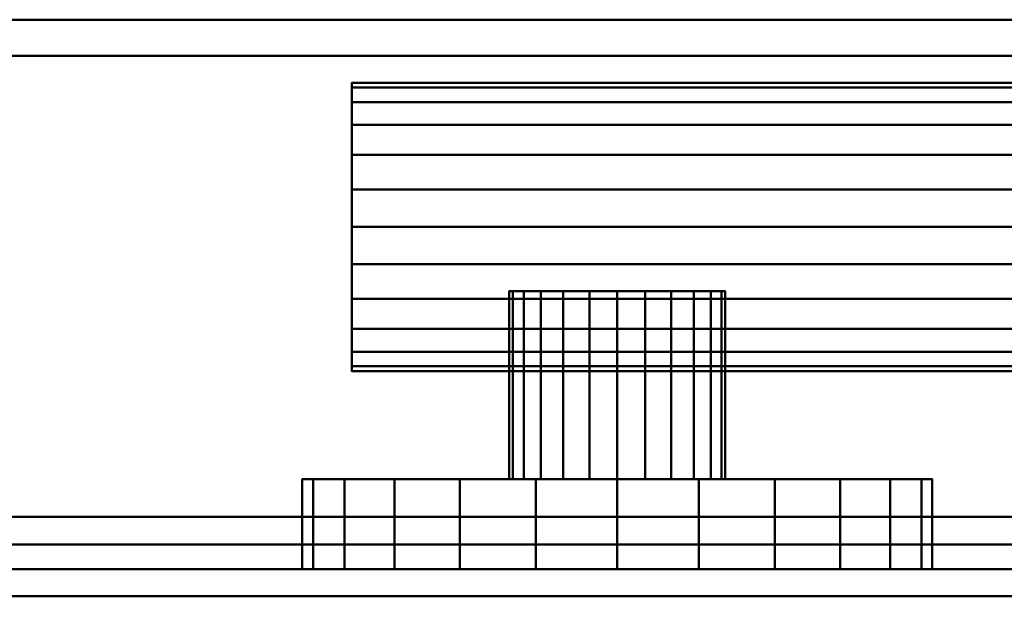
# Model space of a CAD drawing. Units: millimetres. Extents: x -1614 to 1600, y -37 to 1482.
# Drawn here: x 684 to 738, y 7 to 40 of the extents above; entities that cross this region are included whole.
import ezdxf

# ---------------------------------------------------------------- set-up
doc = ezdxf.new("R2010")
doc.units = ezdxf.units.MM
doc.layers.add('I-FURN', color=30, linetype='Continuous', lineweight=30)

msp = doc.modelspace()

# ---------------------------------------------------------------- meshes
at = {"layer": 'I-FURN', "lineweight": 40}
mesh = msp.add_polyface(dxfattribs=at)
corners = [(1599.5, 39.513, 2375.025), (-1614.5, 39.513, 2375.025), (-1614.5, 39.513, 2400.025), (1599.5, 39.513, 2400.025)]
mesh.append_faces([[corners[k] for k in face] for face in [(0, 1, 2, 3)]])
mesh = msp.add_polyface(dxfattribs=at)
corners = [(1599.5, 39.513, 2400.025), (-1614.5, 39.513, 2400.025), (-1614.5, -19.487, 2400.025), (1599.5, -19.487, 2400.025)]
mesh.append_faces([[corners[k] for k in face] for face in [(0, 1, 2, 3)]])
mesh = msp.add_polyface(dxfattribs=at)
corners = [(1599.5, 10.388, 2375.025), (-1614.5, 10.388, 2375.025), (-1614.5, 39.513, 2375.025), (1599.5, 39.513, 2375.025)]
mesh.append_faces([[corners[k] for k in face] for face in [(0, 1, 2, 3)]])
mesh = msp.add_polyface(dxfattribs=at)
corners = [(1599.5, 37.513, 2398.025), (-1614.5, 37.513, 2398.025), (-1614.5, 37.513, 2377.025), (1599.5, 37.513, 2377.025)]
mesh.append_faces([[corners[k] for k in face] for face in [(0, 1, 2, 3)]])
mesh = msp.add_polyface(dxfattribs=at)
corners = [(1599.5, 37.513, 2377.025), (-1614.5, 37.513, 2377.025), (-1614.5, 11.91, 2377.025), (1599.5, 11.91, 2377.025)]
mesh.append_faces([[corners[k] for k in face] for face in [(0, 1, 2, 3)]])
mesh = msp.add_polyface(dxfattribs=at)
corners = [(1599.5, 7.513, 2398.025), (-1614.5, 7.513, 2398.025), (-1614.5, 37.513, 2398.025), (1599.5, 37.513, 2398.025)]
mesh.append_faces([[corners[k] for k in face] for face in [(0, 1, 2, 3)]])
mesh = msp.add_polyface(dxfattribs=at)
corners = [(702.145, 28.013, 1042.426), (702.145, 25.943, 1042.698), (702.145, 24.013, 1043.497), (702.145, 22.356, 1044.769), (702.145, 21.085, 1046.426), (702.145, 20.286, 1048.355), (702.145, 20.013, 1050.426), (702.145, 20.286, 1052.496), (702.145, 21.085, 1054.426), (702.145, 22.356, 1056.083), (702.145, 24.013, 1057.354), (702.145, 25.943, 1058.153), (702.145, 28.013, 1058.426), (702.145, 30.084, 1058.153), (702.145, 32.013, 1057.354), (702.145, 33.67, 1056.083), (702.145, 34.941, 1054.426), (702.145, 35.741, 1052.496), (702.145, 36.013, 1050.426), (702.145, 35.741, 1048.355), (702.145, 34.941, 1046.426), (702.145, 33.67, 1044.769), (702.145, 32.013, 1043.497), (702.145, 30.084, 1042.698)]
mesh.append_faces([[corners[k] for k in face] for face in [(3, 1, 2)]], dxfattribs={"vtx0": -1})
mesh.append_faces([[corners[k] for k in face] for face in [(15, 18, 21, 0)]], dxfattribs={"vtx0": -1, "vtx1": -1, "vtx2": -1, "vtx3": -1})
mesh.append_faces([[corners[k] for k in face] for face in [(3, 10, 0, 1), (15, 0, 12, 13)]], dxfattribs={"vtx0": -1, "vtx1": -1, "vtx3": -1})
mesh.append_faces([[corners[k] for k in face] for face in [(17, 18, 15, 16)]], dxfattribs={"vtx1": -1})
mesh.append_faces([[corners[k] for k in face] for face in [(13, 14, 15), (19, 20, 21, 18)]], dxfattribs={"vtx2": -1})
mesh.append_faces([[corners[k] for k in face] for face in [(6, 7, 8, 3), (8, 9, 10, 3), (10, 11, 12, 0)]], dxfattribs={"vtx2": -1, "vtx3": -1})
mesh.append_faces([[corners[k] for k in face] for face in [(3, 4, 5, 6), (21, 22, 23, 0)]], dxfattribs={"vtx3": -1})
mesh = msp.add_polyface(dxfattribs=at)
corners = [(702.145, 28.013, 1042.426), (702.145, 30.084, 1042.698), (702.145, 32.013, 1043.497), (702.145, 33.67, 1044.769), (702.145, 34.941, 1046.426), (702.145, 35.741, 1048.355), (702.145, 36.013, 1050.426), (702.145, 35.741, 1052.496), (702.145, 34.941, 1054.426), (702.145, 33.67, 1056.083), (702.145, 32.013, 1057.354), (702.145, 30.084, 1058.153), (702.145, 28.013, 1058.426), (771.035, 28.013, 1058.426), (771.035, 30.084, 1058.153), (771.035, 32.013, 1057.354), (771.035, 33.67, 1056.083), (771.035, 34.941, 1054.426), (771.035, 35.741, 1052.496), (771.035, 36.013, 1050.426), (771.035, 35.741, 1048.355), (771.035, 34.941, 1046.426), (771.035, 33.67, 1044.769), (771.035, 32.013, 1043.497), (771.035, 30.084, 1042.698), (771.035, 28.013, 1042.426)]
mesh.append_faces([[corners[k] for k in face] for face in [(1, 24, 25, 0)]], dxfattribs={"vtx0": -1})
mesh.append_faces([[corners[k] for k in face] for face in [(5, 20, 21, 4), (4, 21, 22, 3)]], dxfattribs={"vtx0": -1, "vtx2": -1})
mesh.append_faces([[corners[k] for k in face] for face in [(13, 14, 11, 12)]], dxfattribs={"vtx1": -1})
mesh.append_faces([[corners[k] for k in face] for face in [(14, 15, 10, 11), (16, 17, 8, 9), (15, 16, 9, 10), (17, 18, 7, 8), (6, 7, 18, 19), (19, 20, 5, 6), (23, 24, 1, 2), (2, 3, 22, 23)]], dxfattribs={"vtx1": -1, "vtx3": -1})
mesh = msp.add_polyface(dxfattribs=at)
corners = [(702.145, 28.013, 1058.426), (702.145, 25.943, 1058.153), (702.145, 24.013, 1057.354), (702.145, 22.356, 1056.083), (702.145, 21.085, 1054.426), (702.145, 20.286, 1052.496), (702.145, 20.013, 1050.426), (702.145, 20.286, 1048.355), (702.145, 21.085, 1046.426), (702.145, 22.356, 1044.769), (702.145, 24.013, 1043.497), (702.145, 25.943, 1042.698), (702.145, 28.013, 1042.426), (771.035, 28.013, 1042.426), (771.035, 25.943, 1042.698), (771.035, 24.013, 1043.497), (771.035, 22.356, 1044.769), (771.035, 21.085, 1046.426), (771.035, 20.286, 1048.355), (771.035, 20.013, 1050.426), (771.035, 20.286, 1052.496), (771.035, 21.085, 1054.426), (771.035, 22.356, 1056.083), (771.035, 24.013, 1057.354), (771.035, 25.943, 1058.153), (771.035, 28.013, 1058.426)]
mesh.append_faces([[corners[k] for k in face] for face in [(13, 14, 11, 12), (0, 1, 24, 25)]], dxfattribs={"vtx1": -1})
mesh.append_faces([[corners[k] for k in face] for face in [(14, 15, 10, 11), (16, 17, 8, 9), (15, 16, 9, 10), (17, 18, 7, 8), (6, 7, 18, 19), (19, 20, 5, 6), (20, 21, 4, 5), (22, 23, 2, 3), (21, 22, 3, 4), (23, 24, 1, 2)]], dxfattribs={"vtx1": -1, "vtx3": -1})
mesh = msp.add_polyface(dxfattribs=at)
corners = [(716.9, 24.442, 1044.426), (715.347, 24.442, 1044.63), (713.9, 24.442, 1045.23), (712.657, 24.442, 1046.183), (711.704, 24.442, 1047.426), (711.104, 24.442, 1048.873), (710.9, 24.442, 1050.426), (711.104, 24.442, 1051.979), (711.704, 24.442, 1053.426), (712.657, 24.442, 1054.668), (713.9, 24.442, 1055.622), (715.347, 24.442, 1056.221), (716.9, 24.442, 1056.426), (718.453, 24.442, 1056.221), (719.9, 24.442, 1055.622), (721.143, 24.442, 1054.668), (722.096, 24.442, 1053.426), (722.696, 24.442, 1051.979), (722.9, 24.442, 1050.426), (722.696, 24.442, 1048.873), (722.096, 24.442, 1047.426), (721.143, 24.442, 1046.183), (719.9, 24.442, 1045.23), (718.453, 24.442, 1044.63)]
mesh.append_faces([[corners[k] for k in face] for face in [(2, 0, 1), (0, 22, 23), (14, 12, 13)]], dxfattribs={"vtx0": -1})
mesh.append_faces([[corners[k] for k in face] for face in [(16, 10, 14, 15)]], dxfattribs={"vtx0": -1, "vtx1": -1})
mesh.append_faces([[corners[k] for k in face] for face in [(2, 16, 22, 0)]], dxfattribs={"vtx0": -1, "vtx1": -1, "vtx2": -1, "vtx3": -1})
mesh.append_faces([[corners[k] for k in face] for face in [(10, 16, 4, 5)]], dxfattribs={"vtx0": -1, "vtx1": -1, "vtx3": -1})
mesh.append_faces([[corners[k] for k in face] for face in [(6, 9, 10, 5)]], dxfattribs={"vtx0": -1, "vtx2": -1})
mesh.append_faces([[corners[k] for k in face] for face in [(14, 10, 11, 12)]], dxfattribs={"vtx0": -1, "vtx3": -1})
mesh.append_faces([[corners[k] for k in face] for face in [(7, 8, 9, 6), (18, 19, 20)]], dxfattribs={"vtx2": -1})
mesh.append_faces([[corners[k] for k in face] for face in [(2, 3, 4, 16), (16, 17, 18, 20), (20, 21, 22, 16)]], dxfattribs={"vtx2": -1, "vtx3": -1})
mesh = msp.add_polyface(dxfattribs=at)
corners = [(716.9, 24.442, 1056.426), (715.347, 24.442, 1056.221), (713.9, 24.442, 1055.622), (712.657, 24.442, 1054.668), (711.704, 24.442, 1053.426), (711.104, 24.442, 1051.979), (710.9, 24.442, 1050.426), (711.104, 24.442, 1048.873), (711.704, 24.442, 1047.426), (712.657, 24.442, 1046.183), (713.9, 24.442, 1045.23), (715.347, 24.442, 1044.63), (716.9, 24.442, 1044.426), (716.9, 14.013, 1044.426), (715.347, 14.013, 1044.63), (713.9, 14.013, 1045.23), (712.657, 14.013, 1046.183), (711.704, 14.013, 1047.426), (711.104, 14.013, 1048.873), (710.9, 14.013, 1050.426), (711.104, 14.013, 1051.979), (711.704, 14.013, 1053.426), (712.657, 14.013, 1054.668), (713.9, 14.013, 1055.622), (715.347, 14.013, 1056.221), (716.9, 14.013, 1056.426)]
mesh.append_faces([[corners[k] for k in face] for face in [(13, 14, 11, 12), (0, 1, 24, 25)]], dxfattribs={"vtx1": -1})
mesh.append_faces([[corners[k] for k in face] for face in [(14, 15, 10, 11), (16, 17, 8, 9), (15, 16, 9, 10), (17, 18, 7, 8), (6, 7, 18, 19), (19, 20, 5, 6), (20, 21, 4, 5), (22, 23, 2, 3), (21, 22, 3, 4), (23, 24, 1, 2)]], dxfattribs={"vtx1": -1, "vtx3": -1})
mesh = msp.add_polyface(dxfattribs=at)
corners = [(716.9, 24.442, 1044.426), (718.453, 24.442, 1044.63), (719.9, 24.442, 1045.23), (721.143, 24.442, 1046.183), (722.096, 24.442, 1047.426), (722.696, 24.442, 1048.873), (722.9, 24.442, 1050.426), (722.696, 24.442, 1051.979), (722.096, 24.442, 1053.426), (721.143, 24.442, 1054.668), (719.9, 24.442, 1055.622), (718.453, 24.442, 1056.221), (716.9, 24.442, 1056.426), (716.9, 14.013, 1056.426), (718.453, 14.013, 1056.221), (719.9, 14.013, 1055.622), (721.143, 14.013, 1054.668), (722.096, 14.013, 1053.426), (722.696, 14.013, 1051.979), (722.9, 14.013, 1050.426), (722.696, 14.013, 1048.873), (722.096, 14.013, 1047.426), (721.143, 14.013, 1046.183), (719.9, 14.013, 1045.23), (718.453, 14.013, 1044.63), (716.9, 14.013, 1044.426)]
mesh.append_faces([[corners[k] for k in face] for face in [(13, 14, 11, 12), (0, 1, 24, 25)]], dxfattribs={"vtx1": -1})
mesh.append_faces([[corners[k] for k in face] for face in [(14, 15, 10, 11), (16, 17, 8, 9), (15, 16, 9, 10), (17, 18, 7, 8), (6, 7, 18, 19), (19, 20, 5, 6), (20, 21, 4, 5), (22, 23, 2, 3), (21, 22, 3, 4), (23, 24, 1, 2)]], dxfattribs={"vtx1": -1, "vtx3": -1})
mesh = msp.add_polyface(dxfattribs=at)
corners = [(699.4, 14.013, 1050.426), (699.996, 14.013, 1054.955), (701.745, 14.013, 1059.176), (704.526, 14.013, 1062.8), (708.15, 14.013, 1065.581), (712.371, 14.013, 1067.329), (716.9, 14.013, 1067.926), (721.429, 14.013, 1067.329), (725.65, 14.013, 1065.581), (729.274, 14.013, 1062.8), (732.055, 14.013, 1059.176), (733.804, 14.013, 1054.955), (734.4, 14.013, 1050.426), (733.804, 14.013, 1045.896), (732.055, 14.013, 1041.676), (729.274, 14.013, 1038.051), (725.65, 14.013, 1035.27), (721.429, 14.013, 1033.522), (716.9, 14.013, 1032.926), (712.371, 14.013, 1033.522), (708.15, 14.013, 1035.27), (704.526, 14.013, 1038.051), (701.745, 14.013, 1041.676), (699.996, 14.013, 1045.896)]
mesh.append_faces([[corners[k] for k in face] for face in [(15, 12, 13, 14)]], dxfattribs={"vtx0": -1})
mesh.append_faces([[corners[k] for k in face] for face in [(6, 12, 15)]], dxfattribs={"vtx0": -1, "vtx1": -1, "vtx2": -1})
mesh.append_faces([[corners[k] for k in face] for face in [(6, 15, 0, 3)]], dxfattribs={"vtx0": -1, "vtx1": -1, "vtx2": -1, "vtx3": -1})
mesh.append_faces([[corners[k] for k in face] for face in [(12, 6, 9, 10)]], dxfattribs={"vtx0": -1, "vtx1": -1, "vtx3": -1})
mesh.append_faces([[corners[k] for k in face] for face in [(18, 21, 22, 0)]], dxfattribs={"vtx0": -1, "vtx2": -1, "vtx3": -1})
mesh.append_faces([[corners[k] for k in face] for face in [(17, 18, 16), (23, 0, 22)]], dxfattribs={"vtx1": -1})
mesh.append_faces([[corners[k] for k in face] for face in [(15, 16, 18, 0)]], dxfattribs={"vtx1": -1, "vtx2": -1, "vtx3": -1})
mesh.append_faces([[corners[k] for k in face] for face in [(4, 5, 6, 3), (10, 11, 12)]], dxfattribs={"vtx2": -1})
mesh.append_faces([[corners[k] for k in face] for face in [(6, 7, 8, 9), (0, 1, 2, 3), (18, 19, 20, 21)]], dxfattribs={"vtx3": -1})
mesh = msp.add_polyface(dxfattribs=at)
corners = [(734.4, 9.013, 1050.426), (733.804, 9.013, 1045.896), (732.055, 9.013, 1041.676), (729.274, 9.013, 1038.051), (725.65, 9.013, 1035.27), (721.429, 9.013, 1033.522), (716.9, 9.013, 1032.926), (712.371, 9.013, 1033.522), (708.15, 9.013, 1035.27), (704.526, 9.013, 1038.051), (701.745, 9.013, 1041.676), (699.996, 9.013, 1045.896), (699.4, 9.013, 1050.426), (699.4, 14.013, 1050.426), (699.996, 14.013, 1045.896), (701.745, 14.013, 1041.676), (704.526, 14.013, 1038.051), (708.15, 14.013, 1035.27), (712.371, 14.013, 1033.522), (716.9, 14.013, 1032.926), (721.429, 14.013, 1033.522), (725.65, 14.013, 1035.27), (729.274, 14.013, 1038.051), (732.055, 14.013, 1041.676), (733.804, 14.013, 1045.896), (734.4, 14.013, 1050.426)]
mesh.append_faces([[corners[k] for k in face] for face in [(13, 14, 11, 12), (0, 1, 24, 25)]], dxfattribs={"vtx1": -1})
mesh.append_faces([[corners[k] for k in face] for face in [(14, 15, 10, 11), (16, 17, 8, 9), (15, 16, 9, 10), (17, 18, 7, 8), (6, 7, 18, 19), (19, 20, 5, 6), (20, 21, 4, 5), (22, 23, 2, 3), (21, 22, 3, 4), (23, 24, 1, 2)]], dxfattribs={"vtx1": -1, "vtx3": -1})
mesh = msp.add_polyface(dxfattribs=at)
corners = [(699.4, 9.013, 1050.426), (699.996, 9.013, 1054.955), (701.745, 9.013, 1059.176), (704.526, 9.013, 1062.8), (708.15, 9.013, 1065.581), (712.371, 9.013, 1067.329), (716.9, 9.013, 1067.926), (721.429, 9.013, 1067.329), (725.65, 9.013, 1065.581), (729.274, 9.013, 1062.8), (732.055, 9.013, 1059.176), (733.804, 9.013, 1054.955), (734.4, 9.013, 1050.426), (734.4, 14.013, 1050.426), (733.804, 14.013, 1054.955), (732.055, 14.013, 1059.176), (729.274, 14.013, 1062.8), (725.65, 14.013, 1065.581), (721.429, 14.013, 1067.329), (716.9, 14.013, 1067.926), (712.371, 14.013, 1067.329), (708.15, 14.013, 1065.581), (704.526, 14.013, 1062.8), (701.745, 14.013, 1059.176), (699.996, 14.013, 1054.955), (699.4, 14.013, 1050.426)]
mesh.append_faces([[corners[k] for k in face] for face in [(13, 14, 11, 12), (0, 1, 24, 25)]], dxfattribs={"vtx1": -1})
mesh.append_faces([[corners[k] for k in face] for face in [(14, 15, 10, 11), (16, 17, 8, 9), (15, 16, 9, 10), (17, 18, 7, 8), (6, 7, 18, 19), (19, 20, 5, 6), (20, 21, 4, 5), (22, 23, 2, 3), (21, 22, 3, 4), (23, 24, 1, 2)]], dxfattribs={"vtx1": -1, "vtx3": -1})
mesh = msp.add_polyface(dxfattribs=at)
corners = [(716.9, 14.013, 1044.426), (718.453, 14.013, 1044.63), (719.9, 14.013, 1045.23), (721.143, 14.013, 1046.183), (722.096, 14.013, 1047.426), (722.696, 14.013, 1048.873), (722.9, 14.013, 1050.426), (722.696, 14.013, 1051.979), (722.096, 14.013, 1053.426), (721.143, 14.013, 1054.668), (719.9, 14.013, 1055.622), (718.453, 14.013, 1056.221), (716.9, 14.013, 1056.426), (715.347, 14.013, 1056.221), (713.9, 14.013, 1055.622), (712.657, 14.013, 1054.668), (711.704, 14.013, 1053.426), (711.104, 14.013, 1051.979), (710.9, 14.013, 1050.426), (711.104, 14.013, 1048.873), (711.704, 14.013, 1047.426), (712.657, 14.013, 1046.183), (713.9, 14.013, 1045.23), (715.347, 14.013, 1044.63)]
mesh.append_faces([[corners[k] for k in face] for face in [(2, 0, 1)]], dxfattribs={"vtx0": -1})
mesh.append_faces([[corners[k] for k in face] for face in [(2, 8, 22, 0)]], dxfattribs={"vtx0": -1, "vtx1": -1, "vtx2": -1, "vtx3": -1})
mesh.append_faces([[corners[k] for k in face] for face in [(14, 19, 20)]], dxfattribs={"vtx0": -1, "vtx2": -1})
mesh.append_faces([[corners[k] for k in face] for face in [(10, 13, 14, 20)]], dxfattribs={"vtx0": -1, "vtx2": -1, "vtx3": -1})
mesh.append_faces([[corners[k] for k in face] for face in [(23, 0, 22)]], dxfattribs={"vtx1": -1})
mesh.append_faces([[corners[k] for k in face] for face in [(14, 15, 18, 19)]], dxfattribs={"vtx1": -1, "vtx3": -1})
mesh.append_faces([[corners[k] for k in face] for face in [(4, 5, 6)]], dxfattribs={"vtx2": -1})
mesh.append_faces([[corners[k] for k in face] for face in [(6, 7, 8, 4), (8, 9, 10, 22), (2, 3, 4, 8), (20, 21, 22, 10)]], dxfattribs={"vtx2": -1, "vtx3": -1})
mesh.append_faces([[corners[k] for k in face] for face in [(10, 11, 12, 13), (15, 16, 17, 18)]], dxfattribs={"vtx3": -1})
mesh = msp.add_polyface(dxfattribs=at)
corners = [(1599.5, 11.91, 2377.025), (-1614.5, 11.91, 2377.025), (-1614.5, 11.91, 2381.494), (1599.5, 11.91, 2381.494)]
mesh.append_faces([[corners[k] for k in face] for face in [(0, 1, 2, 3)]])
mesh = msp.add_polyface(dxfattribs=at)
corners = [(1599.5, 11.91, 2381.494), (-1614.5, 11.91, 2381.494), (-1614.5, 7.513, 2381.494), (1599.5, 7.513, 2381.494)]
mesh.append_faces([[corners[k] for k in face] for face in [(0, 1, 2, 3)]])
mesh = msp.add_polyface(dxfattribs=at)
corners = [(1599.5, 3.013, 2379.494), (-1614.5, 3.013, 2379.494), (-1614.5, 10.388, 2379.494), (1599.5, 10.388, 2379.494)]
mesh.append_faces([[corners[k] for k in face] for face in [(0, 1, 2, 3)]])
mesh = msp.add_polyface(dxfattribs=at)
corners = [(1599.5, 10.388, 2379.494), (-1614.5, 10.388, 2379.494), (-1614.5, 10.388, 2375.025), (1599.5, 10.388, 2375.025)]
mesh.append_faces([[corners[k] for k in face] for face in [(0, 1, 2, 3)]])
mesh = msp.add_polyface(dxfattribs=at)
corners = [(768.9, 9.013, 2361.025), (31.3, 9.013, 2361.025), (31.3, -8.987, 2361.025), (768.9, -8.987, 2361.025)]
mesh.append_faces([[corners[k] for k in face] for face in [(0, 1, 2, 3)]])
mesh = msp.add_polyface(dxfattribs=at)
corners = [(31.3, -8.987, 40.025), (31.3, 9.013, 40.025), (768.9, 9.013, 40.025), (768.9, -8.987, 40.025)]
mesh.append_faces([[corners[k] for k in face] for face in [(0, 1, 2, 3)]])
mesh = msp.add_polyface(dxfattribs=at)
corners = [(768.9, 9.013, 2361.025), (768.9, 9.013, 40.025), (31.3, 9.013, 40.025), (31.3, 9.013, 2361.025)]
mesh.append_faces([[corners[k] for k in face] for face in [(0, 1, 2, 3)]])
mesh = msp.add_polyface(dxfattribs=at)
corners = [(699.4, 9.013, 1050.426), (699.996, 9.013, 1045.896), (701.745, 9.013, 1041.676), (704.526, 9.013, 1038.051), (708.15, 9.013, 1035.27), (712.371, 9.013, 1033.522), (716.9, 9.013, 1032.926), (721.429, 9.013, 1033.522), (725.65, 9.013, 1035.27), (729.274, 9.013, 1038.051), (732.055, 9.013, 1041.676), (733.804, 9.013, 1045.896), (734.4, 9.013, 1050.426), (733.804, 9.013, 1054.955), (732.055, 9.013, 1059.176), (729.274, 9.013, 1062.8), (725.65, 9.013, 1065.581), (721.429, 9.013, 1067.329), (716.9, 9.013, 1067.926), (712.371, 9.013, 1067.329), (708.15, 9.013, 1065.581), (704.526, 9.013, 1062.8), (701.745, 9.013, 1059.176), (699.996, 9.013, 1054.955)]
mesh.append_faces([[corners[k] for k in face] for face in [(2, 0, 1), (14, 12, 13)]], dxfattribs={"vtx0": -1})
mesh.append_faces([[corners[k] for k in face] for face in [(18, 9, 12)]], dxfattribs={"vtx0": -1, "vtx1": -1, "vtx2": -1})
mesh.append_faces([[corners[k] for k in face] for face in [(0, 6, 9, 18)]], dxfattribs={"vtx0": -1, "vtx1": -1, "vtx2": -1, "vtx3": -1})
mesh.append_faces([[corners[k] for k in face] for face in [(12, 14, 15, 18), (18, 20, 21, 0)]], dxfattribs={"vtx0": -1, "vtx2": -1, "vtx3": -1})
mesh.append_faces([[corners[k] for k in face] for face in [(11, 12, 9, 10), (19, 20, 18)]], dxfattribs={"vtx1": -1})
mesh.append_faces([[corners[k] for k in face] for face in [(2, 3, 6, 0)]], dxfattribs={"vtx1": -1, "vtx2": -1, "vtx3": -1})
mesh.append_faces([[corners[k] for k in face] for face in [(4, 5, 6, 3), (16, 17, 18, 15), (22, 23, 0, 21)]], dxfattribs={"vtx2": -1})
mesh.append_faces([[corners[k] for k in face] for face in [(6, 7, 8, 9)]], dxfattribs={"vtx3": -1})
mesh = msp.add_polyface(dxfattribs=at)
corners = [(1599.5, 7.513, 2381.494), (-1614.5, 7.513, 2381.494), (-1614.5, 7.513, 2398.025), (1599.5, 7.513, 2398.025)]
mesh.append_faces([[corners[k] for k in face] for face in [(0, 1, 2, 3)]])

doc.saveas('drawing.dxf')
